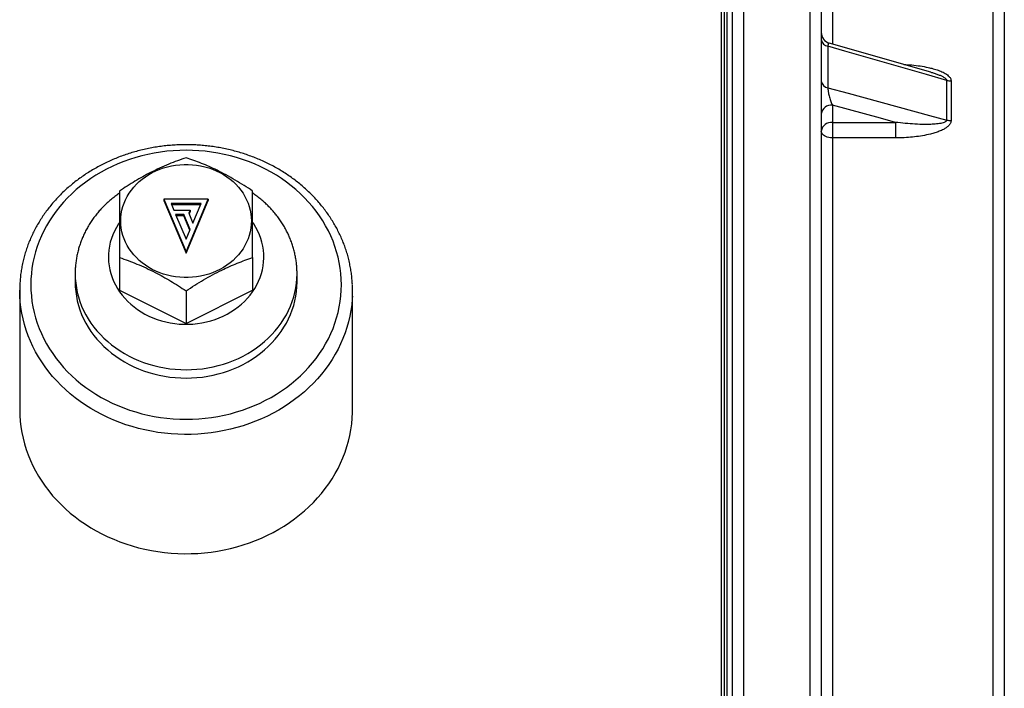
# Model space of a CAD drawing. Units: millimetres. Extents: x 0 to 420, y 0 to 297.
# Drawn here: x 146 to 172, y 127 to 144 of the extents above; entities that cross this region are included whole.
import ezdxf

# ---------------------------------------------------------------- set-up
doc = ezdxf.new("R2010")
doc.units = ezdxf.units.MM

msp = doc.modelspace()

# ---------------------------------------------------------------- linework, layer by layer
at = {"color": 8, "linetype": 'Continuous', "lineweight": 25}
for p, q in [((164.998, 159.277), (164.998, 119.53)), ((166.712, 119.53), (166.712, 159.277)), ((171.427, 125.589), (171.427, 157.277)), ((164.427, 73.277), (164.427, 153.849)), ((164.569, 153.206), (164.569, 73.92)), ((167.284, 149.391), (167.284, 143.124)), ((167.284, 140.703), (167.284, 125.589))]:
    msp.add_line(p, q, dxfattribs=at)
at = {"color": 7, "linetype": 'Continuous', "lineweight": 25}
for p, q in [((164.712, 119.492), (164.712, 158.991)), ((166.998, 158.991), (166.998, 119.492)), ((171.712, 156.991), (171.712, 125.589)), ((164.498, 153.777), (164.498, 73.349)), ((167.17, 143.062), (167.17, 141.996)), ((169.818, 142.396), (167.205, 143.145)), ((169.817, 142.395), (169.821, 142.394)), ((170.229, 141.163), (170.229, 142.185)), ((170.343, 142.169), (170.343, 141.148)), ((167.284, 141.546), (167.284, 141.103)), ((167.284, 141.103), (168.91, 141.103)), ((167.284, 141.103), (167.284, 140.703)), ((168.91, 141.103), (168.91, 140.703)), ((168.91, 140.703), (167.284, 140.703)), ((150.069, 139.127), (150.641, 137.766)), ((151.212, 139.127), (150.069, 139.127)), ((150.069, 139.127), (150.069, 139.091)), ((150.069, 139.091), (150.641, 137.73)), ((151.029, 139.015), (150.253, 139.015)), ((150.253, 139.015), (150.326, 138.842)), ((151.014, 138.98), (150.268, 138.98)), ((150.641, 137.766), (151.212, 139.127)), ((150.641, 137.73), (151.212, 139.091)), ((150.816, 138.508), (151.029, 139.015)), ((151.212, 139.127), (151.212, 139.091)), ((150.326, 138.842), (150.743, 138.842)), ((150.585, 138.731), (150.372, 138.731)), ((150.372, 138.731), (150.641, 138.092)), ((150.747, 138.345), (150.585, 138.731)), ((150.585, 138.731), (150.585, 138.695)), ((150.743, 138.842), (150.709, 138.761)), ((150.709, 138.761), (150.816, 138.508)), ((150.743, 138.807), (150.717, 138.744)), ((150.743, 138.842), (150.743, 138.807)), ((150.585, 138.695), (150.387, 138.695)), ((150.74, 138.327), (150.585, 138.695)), ((150.641, 138.092), (150.747, 138.345)), ((150.641, 137.766), (150.641, 137.73)), ((148.927, 137.62), (148.927, 136.777)), ((152.355, 137.62), (152.355, 136.777)), ((147.784, 137.206), (147.784, 136.991)), ((153.498, 136.991), (153.498, 137.206)), ((146.355, 136.777), (146.355, 133.706)), ((148.927, 136.777), (150.641, 135.92)), ((150.641, 135.92), (152.355, 136.777)), ((150.641, 136.763), (150.641, 135.92)), ((154.927, 133.706), (154.927, 136.777))]:
    msp.add_line(p, q, dxfattribs=at)
at = {"color": 7, "linetype": 'Continuous', "lineweight": 25, "flags": 128}
for points in [[(170.229, 142.185), (169.705, 142.335), (167.609, 142.936), (167.17, 143.062)], [(167.17, 141.996), (167.694, 141.853), (169.79, 141.283), (170.229, 141.163)], [(168.91, 141.103), (168.527, 141.207), (167.284, 141.546)], [(167.284, 140.703), (167.239, 140.705), (167.195, 140.711), (167.154, 140.722), (167.116, 140.737), (167.082, 140.755), (167.053, 140.776), (167.029, 140.8), (167.012, 140.825), (167.002, 140.852), (166.998, 140.88)], [(146.641, 136.92), (146.644, 136.777), (146.655, 136.634), (146.672, 136.492), (146.695, 136.35), (146.726, 136.209), (146.763, 136.07), (146.807, 135.932), (146.858, 135.795), (146.915, 135.661), (146.978, 135.528), (147.047, 135.399), (147.123, 135.271), (147.205, 135.147), (147.292, 135.025), (147.385, 134.907), (147.484, 134.792), (147.589, 134.681), (147.698, 134.574), (147.812, 134.471), (147.932, 134.371), (148.056, 134.277), (148.184, 134.186), (148.317, 134.101), (148.453, 134.02), (148.593, 133.944), (148.737, 133.873), (148.884, 133.808), (149.034, 133.748), (149.187, 133.693), (149.342, 133.644), (149.5, 133.6), (149.659, 133.562), (149.82, 133.53), (149.982, 133.503), (150.146, 133.483), (150.311, 133.468), (150.476, 133.459), (150.641, 133.456), (150.806, 133.459), (150.971, 133.468), (151.136, 133.483), (151.299, 133.503), (151.462, 133.53), (151.623, 133.562), (151.782, 133.6), (151.94, 133.644), (152.095, 133.693), (152.248, 133.748), (152.398, 133.808), (152.545, 133.873), (152.688, 133.944), (152.829, 134.02), (152.965, 134.101), (153.098, 134.186), (153.226, 134.277), (153.35, 134.371), (153.469, 134.471), (153.584, 134.574), (153.693, 134.681), (153.797, 134.792), (153.896, 134.907), (153.99, 135.025), (154.077, 135.147), (154.159, 135.271), (154.234, 135.399), (154.304, 135.528), (154.367, 135.661), (154.424, 135.795), (154.475, 135.932), (154.518, 136.07), (154.556, 136.209), (154.586, 136.35), (154.61, 136.492), (154.627, 136.634), (154.637, 136.777), (154.641, 136.92), (154.637, 137.063), (154.627, 137.206), (154.61, 137.348), (154.586, 137.49), (154.556, 137.631), (154.518, 137.77), (154.475, 137.908), (154.424, 138.045), (154.367, 138.179), (154.304, 138.312), (154.234, 138.441), (154.159, 138.569), (154.077, 138.693), (153.99, 138.815), (153.896, 138.933), (153.797, 139.048), (153.693, 139.159), (153.584, 139.266), (153.469, 139.37), (153.35, 139.469), (153.226, 139.563), (153.098, 139.654), (152.965, 139.739), (152.829, 139.82), (152.688, 139.896), (152.545, 139.967), (152.398, 140.032), (152.248, 140.092), (152.095, 140.147), (151.94, 140.196), (151.782, 140.24), (151.623, 140.278), (151.462, 140.31), (151.299, 140.337), (151.136, 140.358), (150.971, 140.372), (150.806, 140.381), (150.641, 140.384), (150.476, 140.381), (150.311, 140.372), (150.146, 140.358), (149.982, 140.337), (149.82, 140.31), (149.659, 140.278), (149.5, 140.24), (149.342, 140.196), (149.187, 140.147), (149.034, 140.092), (148.884, 140.032), (148.737, 139.967), (148.593, 139.896), (148.453, 139.82), (148.317, 139.739), (148.184, 139.654), (148.056, 139.563), (147.932, 139.469), (147.812, 139.37), (147.698, 139.266), (147.589, 139.159), (147.484, 139.048), (147.385, 138.933), (147.292, 138.815), (147.205, 138.693), (147.123, 138.569), (147.047, 138.441), (146.978, 138.312), (146.915, 138.179), (146.858, 138.045), (146.807, 137.908), (146.763, 137.77), (146.726, 137.631), (146.695, 137.49), (146.672, 137.348), (146.655, 137.206), (146.644, 137.063), (146.641, 136.92)], [(148.958, 138.563), (148.962, 138.656), (148.972, 138.749), (148.989, 138.841), (149.013, 138.932), (149.044, 139.022), (149.081, 139.11), (149.125, 139.195), (149.175, 139.278), (149.231, 139.358), (149.292, 139.434), (149.36, 139.507), (149.432, 139.577), (149.51, 139.642), (149.592, 139.702), (149.678, 139.758), (149.769, 139.809), (149.863, 139.855), (149.96, 139.895), (150.06, 139.93), (150.162, 139.96), (150.266, 139.983), (150.372, 140.001), (150.479, 140.013), (150.587, 140.019), (150.695, 140.019), (150.802, 140.013), (150.909, 140.001), (151.015, 139.983), (151.12, 139.96), (151.222, 139.93), (151.322, 139.895), (151.419, 139.855), (151.513, 139.809), (151.603, 139.758), (151.69, 139.702), (151.772, 139.642), (151.85, 139.577), (151.922, 139.507), (151.989, 139.434), (152.051, 139.358), (152.107, 139.278), (152.157, 139.195), (152.2, 139.11), (152.238, 139.022), (152.268, 138.932), (152.292, 138.841), (152.31, 138.749), (152.32, 138.656), (152.323, 138.563), (152.32, 138.47), (152.31, 138.377), (152.292, 138.284), (152.268, 138.193), (152.238, 138.104), (152.2, 138.016), (152.157, 137.931), (152.107, 137.848), (152.051, 137.768), (151.989, 137.691), (151.922, 137.618), (151.85, 137.549), (151.772, 137.484), (151.69, 137.424), (151.603, 137.368), (151.513, 137.317), (151.419, 137.271), (151.322, 137.23), (151.222, 137.195), (151.12, 137.166), (151.015, 137.142), (150.909, 137.124), (150.802, 137.112), (150.695, 137.106), (150.587, 137.106), (150.479, 137.112), (150.372, 137.124), (150.266, 137.142), (150.162, 137.166), (150.06, 137.195), (149.96, 137.23), (149.863, 137.271), (149.769, 137.317), (149.678, 137.368), (149.592, 137.424), (149.51, 137.484), (149.432, 137.549), (149.36, 137.618), (149.292, 137.691), (149.231, 137.768), (149.175, 137.848), (149.125, 137.931), (149.081, 138.016), (149.044, 138.104), (149.013, 138.193), (148.989, 138.284), (148.972, 138.377), (148.962, 138.47), (148.958, 138.563)], [(147.784, 136.991), (147.787, 136.87), (147.797, 136.749), (147.815, 136.628), (147.839, 136.509), (147.869, 136.39), (147.907, 136.273), (147.951, 136.158), (148.001, 136.045), (148.058, 135.934), (148.121, 135.825), (148.19, 135.719), (148.265, 135.617), (148.346, 135.517), (148.432, 135.422), (148.524, 135.33), (148.621, 135.242), (148.722, 135.158), (148.828, 135.079), (148.939, 135.004), (149.054, 134.934), (149.172, 134.869), (149.294, 134.809), (149.419, 134.755), (149.547, 134.705), (149.678, 134.662), (149.811, 134.624), (149.947, 134.591), (150.083, 134.565), (150.222, 134.544), (150.361, 134.529), (150.501, 134.52), (150.641, 134.517), (150.781, 134.52), (150.921, 134.529), (151.06, 134.544), (151.198, 134.565), (151.335, 134.591), (151.47, 134.624), (151.603, 134.662), (151.734, 134.705), (151.862, 134.755), (151.988, 134.809), (152.11, 134.869), (152.228, 134.934), (152.343, 135.004), (152.453, 135.079), (152.56, 135.158), (152.661, 135.242), (152.758, 135.33), (152.849, 135.422), (152.936, 135.517), (153.016, 135.617), (153.092, 135.719), (153.161, 135.825), (153.224, 135.934), (153.281, 136.045), (153.331, 136.158), (153.375, 136.273), (153.412, 136.39), (153.443, 136.509), (153.467, 136.628), (153.484, 136.749), (153.495, 136.87), (153.498, 136.991)], [(146.355, 133.706), (146.359, 133.557), (146.369, 133.409), (146.386, 133.261), (146.41, 133.114), (146.441, 132.968), (146.478, 132.823), (146.522, 132.68), (146.573, 132.538), (146.63, 132.398), (146.694, 132.26), (146.764, 132.124), (146.84, 131.991), (146.922, 131.861), (147.01, 131.733), (147.104, 131.609), (147.204, 131.488), (147.309, 131.371), (147.42, 131.257), (147.536, 131.148), (147.656, 131.042), (147.782, 130.941), (147.912, 130.844), (148.046, 130.752), (148.185, 130.664), (148.327, 130.582), (148.473, 130.504), (148.623, 130.431), (148.776, 130.364), (148.932, 130.302), (149.09, 130.246), (149.251, 130.195), (149.415, 130.149), (149.58, 130.11), (149.747, 130.076), (149.915, 130.048), (150.085, 130.026), (150.255, 130.009), (150.427, 129.999), (150.598, 129.994), (150.769, 129.996), (150.941, 130.003), (151.112, 130.017), (151.282, 130.036), (151.451, 130.061), (151.618, 130.092), (151.785, 130.129), (151.949, 130.171), (152.111, 130.219), (152.271, 130.273), (152.428, 130.332), (152.583, 130.397), (152.734, 130.467), (152.882, 130.542), (153.026, 130.622), (153.167, 130.707), (153.303, 130.797), (153.436, 130.892), (153.563, 130.991), (153.686, 131.094), (153.805, 131.202), (153.918, 131.314), (154.026, 131.429), (154.128, 131.548), (154.225, 131.671), (154.316, 131.797), (154.401, 131.925), (154.481, 132.057), (154.554, 132.192), (154.621, 132.328), (154.681, 132.467), (154.735, 132.608), (154.782, 132.751), (154.823, 132.895), (154.857, 133.041), (154.885, 133.188), (154.905, 133.335), (154.919, 133.483), (154.926, 133.631), (154.927, 133.706)]]:
    msp.add_lwpolyline(points, dxfattribs=at)
at = {"color": 8, "linetype": 'Continuous', "lineweight": 25, "flags": 128}
for points in [[(148.925, 138.524), (148.899, 138.486), (148.844, 138.396), (148.796, 138.303), (148.754, 138.208), (148.718, 138.111), (148.689, 138.013), (148.667, 137.913), (148.651, 137.812), (148.643, 137.711), (148.641, 137.609), (148.646, 137.507), (148.658, 137.406), (148.677, 137.306), (148.703, 137.207), (148.735, 137.109), (148.774, 137.013), (148.819, 136.919), (148.871, 136.828), (148.929, 136.739), (148.992, 136.654), (149.062, 136.572), (149.136, 136.493), (149.216, 136.419), (149.301, 136.348), (149.391, 136.282), (149.484, 136.221), (149.582, 136.165), (149.684, 136.114), (149.788, 136.068), (149.896, 136.027), (150.006, 135.992), (150.119, 135.962), (150.233, 135.939), (150.348, 135.921), (150.465, 135.909), (150.582, 135.903), (150.7, 135.903), (150.817, 135.909), (150.933, 135.921), (151.049, 135.939), (151.163, 135.962), (151.276, 135.992), (151.386, 136.027), (151.493, 136.068), (151.598, 136.114), (151.7, 136.165), (151.797, 136.221), (151.891, 136.282), (151.981, 136.348), (152.065, 136.419), (152.145, 136.493), (152.22, 136.572), (152.289, 136.654), (152.353, 136.739), (152.411, 136.828), (152.462, 136.919), (152.508, 137.013), (152.547, 137.109), (152.579, 137.207), (152.605, 137.306), (152.623, 137.406), (152.635, 137.507), (152.641, 137.609), (152.639, 137.711), (152.63, 137.812), (152.615, 137.913), (152.593, 138.013), (152.564, 138.111), (152.528, 138.208), (152.486, 138.303), (152.437, 138.396), (152.383, 138.486), (152.356, 138.526)], [(147.784, 137.207), (147.784, 137.206), (147.787, 137.084), (147.797, 136.963), (147.815, 136.843), (147.839, 136.723), (147.869, 136.605), (147.907, 136.487), (147.951, 136.372), (148.001, 136.259), (148.058, 136.148), (148.121, 136.039), (148.19, 135.934), (148.265, 135.831), (148.346, 135.732), (148.432, 135.636), (148.524, 135.544), (148.621, 135.456), (148.722, 135.372), (148.828, 135.293), (148.939, 135.218), (149.054, 135.148), (149.172, 135.083), (149.294, 135.024), (149.419, 134.969), (149.547, 134.92), (149.678, 134.876), (149.811, 134.838), (149.947, 134.806), (150.083, 134.779), (150.222, 134.758), (150.361, 134.743), (150.501, 134.734), (150.641, 134.731), (150.781, 134.734), (150.921, 134.743), (151.06, 134.758), (151.198, 134.779), (151.335, 134.806), (151.47, 134.838), (151.603, 134.876), (151.734, 134.92), (151.862, 134.969), (151.988, 135.024), (152.11, 135.083), (152.228, 135.148), (152.343, 135.218), (152.453, 135.293), (152.56, 135.372), (152.661, 135.456), (152.758, 135.544), (152.849, 135.636), (152.936, 135.732), (153.016, 135.831), (153.092, 135.934), (153.161, 136.039), (153.224, 136.148), (153.281, 136.259), (153.331, 136.372), (153.375, 136.487), (153.412, 136.605), (153.443, 136.723), (153.467, 136.843), (153.484, 136.963), (153.495, 137.084), (153.498, 137.205)], [(154.923, 136.626), (154.919, 136.554), (154.905, 136.406), (154.885, 136.259), (154.857, 136.112), (154.823, 135.967), (154.782, 135.823), (154.735, 135.68), (154.681, 135.539), (154.621, 135.4), (154.554, 135.263), (154.481, 135.129), (154.401, 134.997), (154.316, 134.868), (154.225, 134.742), (154.128, 134.62), (154.026, 134.501), (153.918, 134.385), (153.805, 134.273), (153.686, 134.166), (153.563, 134.062), (153.436, 133.963), (153.303, 133.869), (153.167, 133.779), (153.026, 133.694), (152.882, 133.614), (152.734, 133.538), (152.583, 133.468), (152.428, 133.404), (152.271, 133.345), (152.111, 133.291), (151.949, 133.243), (151.785, 133.2), (151.618, 133.163), (151.451, 133.132), (151.282, 133.107), (151.112, 133.088), (150.941, 133.075), (150.769, 133.067), (150.598, 133.066), (150.427, 133.07), (150.255, 133.081), (150.085, 133.097), (149.915, 133.119), (149.747, 133.147), (149.58, 133.181), (149.415, 133.221), (149.251, 133.266), (149.09, 133.317), (148.932, 133.374), (148.776, 133.435), (148.623, 133.503), (148.473, 133.575), (148.327, 133.653), (148.185, 133.736), (148.046, 133.823), (147.912, 133.915), (147.782, 134.012), (147.656, 134.114), (147.536, 134.219), (147.42, 134.329), (147.309, 134.442), (147.204, 134.56), (147.104, 134.681), (147.01, 134.805), (146.922, 134.932), (146.84, 135.062), (146.764, 135.196), (146.694, 135.331), (146.63, 135.469), (146.573, 135.609), (146.522, 135.751), (146.478, 135.894), (146.441, 136.039), (146.41, 136.186), (146.386, 136.333), (146.369, 136.48), (146.359, 136.629), (146.355, 136.777)]]:
    msp.add_lwpolyline(points, dxfattribs=at)
at = {"color": 7, "linetype": 'Continuous', "lineweight": 25}
for centre, radius, start, end in [((167.284, 143.419), 0.286, 180.0042, 254.0402), ((167.2, 143.264), 0.204, 188.6329, 261.4641), ((167.196, 142.194), 0.201, 189.6271, 262.5782), ((170.342, 142.587), 0.418, 254.3503, 270.1485), ((167.256, 141.287), 0.26, 83.8263, 172.0739), ((167.256, 140.844), 0.26, 83.8263, 172.0739), ((170.342, 141.581), 0.433, 254.8946, 270.1511), ((151.712, 136.777), 3.215, 357.3043, 2.7062)]:
    msp.add_arc(centre, radius, start, end, dxfattribs=at)
at = {"color": 8, "linetype": 'Continuous', "lineweight": 25}
for points, knots in [([(167.205, 143.144), (167.204, 143.145), (167.199, 143.147), (167.191, 143.145), (167.182, 143.136), (167.177, 143.123), (167.173, 143.107), (167.17, 143.091), (167.17, 143.071), (167.17, 143.062)], [0, 0, 0, 0, 0.036926, 0.249611, 0.438269, 0.632787, 0.68071, 0.837803, 1, 1, 1, 1]), ([(169.127, 142.594), (169.196, 142.59), (169.335, 142.582), (169.543, 142.557), (169.726, 142.524), (169.883, 142.487), (170.014, 142.446), (170.117, 142.403), (170.194, 142.362), (170.247, 142.326), (170.287, 142.29), (170.315, 142.256), (170.337, 142.218), (170.341, 142.188), (170.343, 142.169)], [0, 0, 0, 0, 0.144929, 0.293128, 0.440925, 0.539689, 0.638549, 0.736958, 0.786612, 0.836353, 0.885746, 0.916585, 0.947387, 1, 1, 1, 1]), ([(169.821, 142.394), (169.834, 142.39), (169.878, 142.379), (169.95, 142.355), (170.034, 142.324), (170.113, 142.29), (170.168, 142.26), (170.202, 142.233), (170.218, 142.216), (170.228, 142.199), (170.229, 142.188), (170.229, 142.185)], [0, 0, 0, 0, 0.0846656, 0.277512, 0.4702698, 0.6367993, 0.8063146, 0.8617775, 0.9187674, 0.9687688, 1, 1, 1, 1])]:
    msp.add_open_spline(points, degree=3, knots=knots, dxfattribs=at)
at = {"color": 7, "linetype": 'Continuous', "lineweight": 25}
for points, knots in [([(167.17, 141.996), (167.17, 141.985), (167.17, 141.968), (167.173, 141.938), (167.176, 141.906), (167.183, 141.862), (167.193, 141.81), (167.208, 141.752), (167.224, 141.694), (167.243, 141.639), (167.263, 141.588), (167.277, 141.56), (167.284, 141.546)], [0, 0, 0, 0, 0.075575, 0.118062, 0.191716, 0.267361, 0.377057, 0.490949, 0.61444, 0.741225, 0.869337, 1, 1, 1, 1]), ([(170.229, 141.163), (170.228, 141.157), (170.227, 141.146), (170.214, 141.13), (170.193, 141.115), (170.157, 141.098), (170.107, 141.083), (170.017, 141.066), (169.894, 141.054), (169.704, 141.047), (169.48, 141.052), (169.224, 141.069), (169.036, 141.088), (168.931, 141.1), (168.91, 141.103)], [0, 0, 0, 0, 0.015827, 0.031702, 0.055336, 0.079967, 0.127723, 0.176271, 0.28885, 0.402413, 0.594588, 0.77413, 0.95405, 1, 1, 1, 1]), ([(170.343, 141.148), (170.342, 141.137), (170.341, 141.115), (170.328, 141.08), (170.306, 141.045), (170.268, 141.004), (170.214, 140.962), (170.135, 140.915), (170.038, 140.872), (169.927, 140.833), (169.784, 140.793), (169.608, 140.756), (169.401, 140.727), (169.19, 140.709), (169.027, 140.703), (168.933, 140.703), (168.91, 140.703)], [0, 0, 0, 0, 0.025867, 0.051756, 0.084023, 0.116353, 0.169692, 0.223168, 0.297177, 0.37147, 0.445693, 0.573413, 0.70152, 0.829817, 0.957796, 1, 1, 1, 1]), ([(154.922, 136.932), (154.921, 136.968), (154.916, 137.051), (154.903, 137.182), (154.882, 137.323), (154.855, 137.463), (154.823, 137.602), (154.784, 137.741), (154.739, 137.877), (154.689, 138.013), (154.632, 138.146), (154.57, 138.277), (154.502, 138.407), (154.429, 138.534), (154.35, 138.658), (154.266, 138.78), (154.176, 138.899), (154.082, 139.015), (153.982, 139.128), (153.878, 139.237), (153.769, 139.343), (153.655, 139.445), (153.538, 139.543), (153.415, 139.637), (153.289, 139.727), (153.159, 139.813), (153.026, 139.894), (152.889, 139.971), (152.748, 140.044), (152.605, 140.111), (152.459, 140.174), (152.31, 140.232), (152.159, 140.285), (152.005, 140.333), (151.85, 140.376), (151.693, 140.413), (151.534, 140.446), (151.374, 140.473), (151.213, 140.494), (151.051, 140.511), (150.889, 140.522), (150.726, 140.527), (150.563, 140.527), (150.4, 140.522), (150.238, 140.511), (150.076, 140.495), (149.915, 140.474), (149.755, 140.447), (149.596, 140.415), (149.439, 140.378), (149.283, 140.335), (149.13, 140.287), (148.978, 140.235), (148.829, 140.177), (148.683, 140.114), (148.539, 140.047), (148.399, 139.974), (148.261, 139.898), (148.127, 139.816), (147.997, 139.73), (147.871, 139.64), (147.748, 139.546), (147.63, 139.448), (147.516, 139.346), (147.407, 139.24), (147.302, 139.131), (147.202, 139.018), (147.107, 138.902), (147.018, 138.783), (146.933, 138.661), (146.854, 138.536), (146.781, 138.409), (146.712, 138.279), (146.65, 138.148), (146.594, 138.014), (146.543, 137.879), (146.498, 137.742), (146.459, 137.603), (146.426, 137.464), (146.4, 137.323), (146.379, 137.182), (146.365, 137.04), (146.357, 136.905), (146.356, 136.818), (146.355, 136.777)], [0, 0, 0, 0, 0.0092166, 0.021371, 0.0335267, 0.0456846, 0.0578457, 0.0700107, 0.0821806, 0.094356, 0.1065374, 0.1187253, 0.1309202, 0.1431224, 0.1553318, 0.1675488, 0.1797731, 0.1920048, 0.2042435, 0.2164892, 0.2287414, 0.2409998, 0.2532641, 0.2655338, 0.2778087, 0.2900881, 0.3023719, 0.3146594, 0.3269505, 0.3392447, 0.3515416, 0.3638411, 0.3761427, 0.3884462, 0.4007515, 0.4130581, 0.4253661, 0.4376751, 0.4499851, 0.4622959, 0.4746074, 0.4869194, 0.4992319, 0.5115448, 0.5238578, 0.536171, 0.5484841, 0.5607972, 0.5731099, 0.5854223, 0.5977341, 0.6100452, 0.6223553, 0.6346643, 0.6469718, 0.6592775, 0.6715813, 0.6838827, 0.6961813, 0.7084769, 0.7207689, 0.7330569, 0.7453405, 0.7576193, 0.7698927, 0.7821604, 0.7944219, 0.8066769, 0.8189248, 0.8311656, 0.8433988, 0.8556243, 0.8678421, 0.8800521, 0.8922545, 0.9044494, 0.9166371, 0.9288182, 0.9409931, 0.9531625, 0.9653271, 0.9774878, 0.9896455, 1, 1, 1, 1]), ([(150.641, 140.191), (150.567, 140.166), (150.419, 140.115), (150.191, 140.026), (149.958, 139.925), (149.734, 139.816), (149.522, 139.703), (149.323, 139.587), (149.123, 139.464), (148.992, 139.378), (148.927, 139.334)], [0, 0, 0, 0, 0.132307, 0.264576, 0.399804, 0.535007, 0.650197, 0.765405, 0.882691, 1, 1, 1, 1]), ([(152.355, 139.334), (152.281, 139.383), (152.133, 139.48), (151.905, 139.619), (151.673, 139.751), (151.449, 139.865), (151.237, 139.964), (151.037, 140.048), (150.838, 140.124), (150.707, 140.169), (150.641, 140.191)], [0, 0, 0, 0, 0.1320298, 0.264574, 0.3992784, 0.5350087, 0.6498919, 0.765406, 0.882508, 1, 1, 1, 1]), ([(148.927, 139.278), (148.894, 139.256), (148.826, 139.209), (148.728, 139.132), (148.63, 139.048), (148.536, 138.961), (148.448, 138.869), (148.364, 138.774), (148.286, 138.675), (148.212, 138.573), (148.144, 138.469), (148.082, 138.361), (148.025, 138.251), (147.974, 138.139), (147.929, 138.025), (147.89, 137.909), (147.857, 137.792), (147.83, 137.674), (147.809, 137.554), (147.794, 137.434), (147.785, 137.318), (147.784, 137.242), (147.784, 137.207)], [0, 0, 0, 0, 0.046792, 0.098219, 0.149559, 0.200806, 0.251949, 0.302984, 0.353902, 0.4047, 0.455374, 0.505922, 0.556347, 0.606649, 0.656833, 0.706905, 0.756874, 0.80675, 0.856544, 0.906268, 0.955936, 1, 1, 1, 1]), ([(148.927, 139.334), (148.927, 139.292), (148.927, 139.206), (148.927, 139.072), (148.927, 138.931), (148.927, 138.766), (148.927, 138.574), (148.927, 138.35), (148.927, 138.116), (148.927, 137.871), (148.927, 137.704), (148.927, 137.62)], [0, 0, 0, 0, 0.090791, 0.181731, 0.273248, 0.365023, 0.489262, 0.614369, 0.742012, 0.870392, 1, 1, 1, 1]), ([(152.355, 137.62), (152.355, 137.704), (152.355, 137.869), (152.355, 138.109), (152.355, 138.342), (152.355, 138.568), (152.355, 138.763), (152.355, 138.929), (152.355, 139.07), (152.355, 139.205), (152.355, 139.291), (152.355, 139.334)], [0, 0, 0, 0, 0.1296086, 0.254101, 0.3792083, 0.5066226, 0.6349766, 0.7256497, 0.816593, 0.9082117, 1, 1, 1, 1]), ([(153.498, 137.205), (153.497, 137.242), (153.497, 137.319), (153.488, 137.436), (153.473, 137.556), (153.452, 137.675), (153.425, 137.793), (153.392, 137.909), (153.353, 138.024), (153.308, 138.138), (153.258, 138.249), (153.202, 138.358), (153.14, 138.464), (153.073, 138.568), (153.001, 138.669), (152.923, 138.767), (152.841, 138.862), (152.753, 138.953), (152.661, 139.04), (152.565, 139.123), (152.464, 139.202), (152.394, 139.254), (152.356, 139.278), (152.355, 139.279)], [0, 0, 0, 0, 0.045678, 0.095234, 0.144788, 0.194356, 0.243952, 0.293592, 0.34329, 0.393057, 0.442907, 0.492849, 0.542891, 0.59304, 0.643301, 0.693677, 0.744169, 0.794777, 0.845499, 0.896332, 0.94727, 0.998309, 1, 1, 1, 1]), ([(148.927, 137.62), (149.001, 137.595), (149.149, 137.544), (149.377, 137.455), (149.609, 137.354), (149.833, 137.245), (150.045, 137.131), (150.245, 137.015), (150.444, 136.893), (150.575, 136.806), (150.641, 136.763)], [0, 0, 0, 0, 0.132307, 0.264576, 0.399804, 0.535007, 0.650197, 0.765405, 0.882691, 1, 1, 1, 1]), ([(150.641, 136.763), (150.715, 136.811), (150.863, 136.909), (151.091, 137.048), (151.323, 137.179), (151.547, 137.294), (151.759, 137.392), (151.959, 137.476), (152.158, 137.553), (152.289, 137.598), (152.355, 137.62)], [0, 0, 0, 0, 0.13203, 0.264574, 0.399278, 0.535009, 0.649892, 0.765406, 0.882508, 1, 1, 1, 1])]:
    msp.add_open_spline(points, degree=3, knots=knots, dxfattribs=at)

doc.saveas('drawing.dxf')
